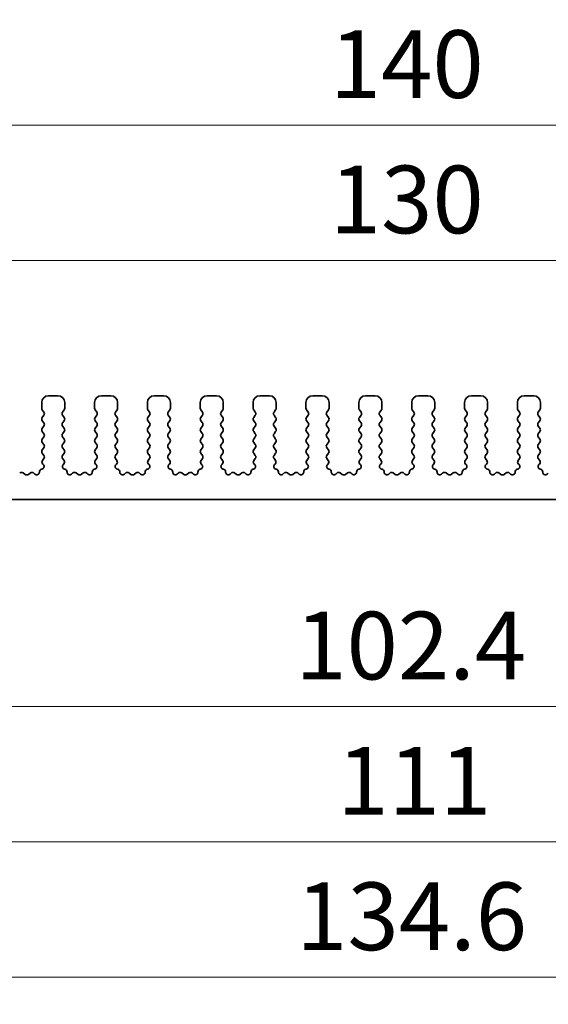
# Model space of a CAD drawing. Units: millimetres. Extents: x 29 to 4174, y 16 to 718.
# Drawn here: x 2172 to 2211, y 309 to 382 of the extents above; entities that cross this region are included whole.
import ezdxf

# ---------------------------------------------------------------- set-up
doc = ezdxf.new("R2010")
doc.units = ezdxf.units.MM
doc.header["$LTSCALE"] = 2
doc.layers.get('Defpoints').update_dxf_attribs({"lineweight": 25})
for name, color, linetype, lineweight in [('Dimension (ISO)', 7, 'Continuous', 18), ('Dimension (ISO) @ 1', 7, 'Continuous', 18), ('Visible (ISO)', 7, 'Continuous', 35)]:
    doc.layers.add(name, color=color, linetype=linetype, lineweight=lineweight)
doc.styles.add('Note Text (TK)', font='txt')
doc.dimstyles.new('Default - Method 1b (TK)', dxfattribs={"dimscale": 2, "dimtxt": 2.5, "dimasz": 2.5, "dimexe": 1, "dimexo": 1.5, "dimgap": 1, "dimtad": 1, "dimtoh": 1, "dimrnd": 1e-08, "dimdsep": 46, "dimtxsty": 'Note Text (TK)', "dimcen": 0.09, "dimdle": 5, "dimclrd": 100, "dimclre": 100, "dimclrt": 7, "dimadec": 1, "dimazin": 1, "dimtfac": 1, "dimtmove": 0, "dimatfit": 3, "dimfxl": 0, "dimtolj": 1, "dimlwd": -1, "dimlwe": -1, "dimarcsym": 0})

# ---------------------------------------------------------------- blocks, each defined once
blk = doc.blocks.new('*D54')
at = {"layer": 'Defpoints', "color": 0, "transparency": 16777216}
for p in [(2264.5, 364.024), (2134.5, 349.024), (2264.5, 349.024)]:
    blk.add_point(p, dxfattribs=at)
at = {"layer": 'Dimension (ISO)', "color": 100, "transparency": 16777216}
for p, q in [((2134.5, 352.024), (2134.5, 366.024)), ((2264.5, 352.024), (2264.5, 366.024)), ((2139.5, 364.024), (2259.5, 364.024))]:
    blk.add_line(p, q, dxfattribs=at)
for points in [[(2139.5, 364.857), (2139.5, 363.19), (2134.5, 364.024)], [(2259.5, 364.857), (2259.5, 363.19), (2264.5, 364.024)]]:
    blk.add_solid(points, dxfattribs=at)
at = {"layer": 'Dimension (ISO)', "color": 7, "transparency": 16777216, "insert": (2194.557, 368.524), "char_height": 5, "attachment_point": 4, "style": 'Note Text (TK)'}
blk.add_mtext('\\A1;130', dxfattribs=at)
blk = doc.blocks.new('*D55')
at = {"layer": 'Defpoints', "color": 0, "transparency": 16777216}
for p in [(2269.5, 374.024), (2129.5, 348.204), (2269.5, 348.204)]:
    blk.add_point(p, dxfattribs=at)
at = {"layer": 'Dimension (ISO)', "color": 100, "transparency": 16777216}
for p, q in [((2129.5, 351.204), (2129.5, 376.024)), ((2269.5, 351.204), (2269.5, 376.024)), ((2134.5, 374.024), (2264.5, 374.024))]:
    blk.add_line(p, q, dxfattribs=at)
for points in [[(2134.5, 374.857), (2134.5, 373.19), (2129.5, 374.024)], [(2264.5, 374.857), (2264.5, 373.19), (2269.5, 374.024)]]:
    blk.add_solid(points, dxfattribs=at)
at = {"layer": 'Dimension (ISO)', "color": 7, "transparency": 16777216, "insert": (2194.557, 378.524), "char_height": 5, "attachment_point": 4, "style": 'Note Text (TK)'}
blk.add_mtext('\\A1;140', dxfattribs=at)
blk = doc.blocks.new('_DotSmall')
at = {"color": 0, "linetype": 'ByBlock', "const_width": 0.5}
blk.add_lwpolyline([(-0.0625, 0, 1), (0.0625, 0, 1)], format="xyb", close=True, dxfattribs=at)
blk = doc.blocks.new('*D57')
at = {"layer": 'Defpoints', "color": 0, "transparency": 16777216}
for p in [(2148.3, 341.374), (2250.7, 341.374), (2250.7, 331.074)]:
    blk.add_point(p, dxfattribs=at)
at = {"layer": 'Dimension (ISO)', "color": 100, "transparency": 16777216}
for p, q in [((2148.3, 338.374), (2148.3, 329.074)), ((2250.7, 338.374), (2250.7, 329.074)), ((2148.3, 331.074), (2250.7, 331.074))]:
    blk.add_line(p, q, dxfattribs=at)
at = {"layer": 'Dimension (ISO)', "color": 100, "transparency": 16777216, "xscale": 5, "yscale": 5, "zscale": 5, "rotation": 180}
blk.add_blockref('_DotSmall', (2148.3, 331.074), dxfattribs=at)
at = {"layer": 'Dimension (ISO)', "color": 100, "transparency": 16777216, "xscale": 5, "yscale": 5, "zscale": 5}
blk.add_blockref('_DotSmall', (2250.7, 331.074), dxfattribs=at)
at = {"layer": 'Dimension (ISO)', "color": 7, "transparency": 16777216, "insert": (2192.006, 335.574), "char_height": 5, "attachment_point": 4, "style": 'Note Text (TK)'}
blk.add_mtext('\\A1;102.4', dxfattribs=at)
blk = doc.blocks.new('*D59')
at = {"layer": 'Defpoints', "color": 0, "transparency": 16777216}
for p in [(2144, 346.374), (2255, 346.374), (2255, 321.074)]:
    blk.add_point(p, dxfattribs=at)
at = {"layer": 'Dimension (ISO)', "color": 100, "transparency": 16777216}
for p, q in [((2144, 343.374), (2144, 319.074)), ((2255, 343.374), (2255, 319.074)), ((2149, 321.074), (2250, 321.074))]:
    blk.add_line(p, q, dxfattribs=at)
for points in [[(2149, 321.907), (2149, 320.24), (2144, 321.074)], [(2250, 321.907), (2250, 320.24), (2255, 321.074)]]:
    blk.add_solid(points, dxfattribs=at)
at = {"layer": 'Dimension (ISO)', "color": 7, "transparency": 16777216, "insert": (2195.111, 325.574), "char_height": 5, "attachment_point": 4, "style": 'Note Text (TK)'}
blk.add_mtext('\\A1;111', dxfattribs=at)
blk = doc.blocks.new('*D60')
at = {"layer": 'Defpoints', "color": 0, "transparency": 16777216}
for p in [(2132.2, 340.674), (2266.8, 340.674), (2266.8, 311.074)]:
    blk.add_point(p, dxfattribs=at)
at = {"layer": 'Dimension (ISO)', "color": 100, "transparency": 16777216}
for p, q in [((2132.2, 337.674), (2132.2, 309.074)), ((2266.8, 337.674), (2266.8, 309.074)), ((2137.2, 311.074), (2261.8, 311.074))]:
    blk.add_line(p, q, dxfattribs=at)
for points in [[(2137.2, 311.907), (2137.2, 310.24), (2132.2, 311.074)], [(2261.8, 311.907), (2261.8, 310.24), (2266.8, 311.074)]]:
    blk.add_solid(points, dxfattribs=at)
at = {"layer": 'Dimension (ISO)', "color": 7, "transparency": 16777216, "insert": (2192.071, 315.574), "char_height": 5, "attachment_point": 4, "style": 'Note Text (TK)'}
blk.add_mtext('\\A1;134.6', dxfattribs=at)

msp = doc.modelspace()

# ---------------------------------------------------------------- linework, layer by layer
at = {"layer": 'Visible (ISO)'}
for p, q in [((2173.3, 353.5235), (2173.3, 353.1035)), ((2174.5, 354.0235), (2173.8, 354.0235)), ((2175, 353.1035), (2175, 353.5235)), ((2177.2, 353.5235), (2177.2, 353.1035)), ((2178.4, 354.0235), (2177.7, 354.0235)), ((2178.9, 353.1035), (2178.9, 353.5235)), ((2181.1, 353.5235), (2181.1, 353.1035)), ((2182.3, 354.0235), (2181.6, 354.0235)), ((2182.8, 353.1035), (2182.8, 353.5235)), ((2185, 353.5235), (2185, 353.1035)), ((2186.2, 354.0235), (2185.5, 354.0235)), ((2186.7, 353.1035), (2186.7, 353.5235)), ((2188.9, 353.5235), (2188.9, 353.1035)), ((2190.1, 354.0235), (2189.4, 354.0235)), ((2190.6, 353.1035), (2190.6, 353.5235)), ((2192.8, 353.5235), (2192.8, 353.1035)), ((2194, 354.0235), (2193.3, 354.0235)), ((2194.5, 353.1035), (2194.5, 353.5235)), ((2196.7, 353.5235), (2196.7, 353.1035)), ((2197.9, 354.0235), (2197.2, 354.0235)), ((2198.4, 353.1035), (2198.4, 353.5235)), ((2200.6, 353.5235), (2200.6, 353.1035)), ((2201.8, 354.0235), (2201.1, 354.0235)), ((2202.3, 353.1035), (2202.3, 353.5235)), ((2204.5, 353.5235), (2204.5, 353.1035)), ((2205.7, 354.0235), (2205, 354.0235)), ((2206.2, 353.1035), (2206.2, 353.5235)), ((2208.4, 353.5235), (2208.4, 353.1035)), ((2209.6, 354.0235), (2208.9, 354.0235)), ((2210.1, 353.1035), (2210.1, 353.5235)), ((2173.34, 352.9835), (2173.46, 352.8235)), ((2174.84, 352.8235), (2174.96, 352.9835)), ((2177.24, 352.9835), (2177.36, 352.8235)), ((2178.74, 352.8235), (2178.86, 352.9835)), ((2181.14, 352.9835), (2181.26, 352.8235)), ((2182.64, 352.8235), (2182.76, 352.9835)), ((2185.04, 352.9835), (2185.16, 352.8235)), ((2186.54, 352.8235), (2186.66, 352.9835)), ((2188.94, 352.9835), (2189.06, 352.8235)), ((2190.44, 352.8235), (2190.56, 352.9835)), ((2192.84, 352.9835), (2192.96, 352.8235)), ((2194.34, 352.8235), (2194.46, 352.9835)), ((2196.74, 352.9835), (2196.86, 352.8235)), ((2198.24, 352.8235), (2198.36, 352.9835)), ((2200.64, 352.9835), (2200.76, 352.8235)), ((2202.14, 352.8235), (2202.26, 352.9835)), ((2204.54, 352.9835), (2204.66, 352.8235)), ((2206.04, 352.8235), (2206.16, 352.9835)), ((2208.44, 352.9835), (2208.56, 352.8235)), ((2209.94, 352.8235), (2210.06, 352.9835)), ((2173.46, 352.5835), (2173.34, 352.4235)), ((2173.34, 352.1835), (2173.46, 352.0235)), ((2174.96, 352.4235), (2174.84, 352.5835)), ((2174.84, 352.0235), (2174.96, 352.1835)), ((2177.36, 352.5835), (2177.24, 352.4235)), ((2177.24, 352.1835), (2177.36, 352.0235)), ((2178.86, 352.4235), (2178.74, 352.5835)), ((2178.74, 352.0235), (2178.86, 352.1835)), ((2181.26, 352.5835), (2181.14, 352.4235)), ((2181.14, 352.1835), (2181.26, 352.0235)), ((2182.76, 352.4235), (2182.64, 352.5835)), ((2182.64, 352.0235), (2182.76, 352.1835)), ((2185.16, 352.5835), (2185.04, 352.4235)), ((2185.04, 352.1835), (2185.16, 352.0235)), ((2186.66, 352.4235), (2186.54, 352.5835)), ((2186.54, 352.0235), (2186.66, 352.1835)), ((2189.06, 352.5835), (2188.94, 352.4235)), ((2188.94, 352.1835), (2189.06, 352.0235)), ((2190.56, 352.4235), (2190.44, 352.5835)), ((2190.44, 352.0235), (2190.56, 352.1835)), ((2192.96, 352.5835), (2192.84, 352.4235)), ((2192.84, 352.1835), (2192.96, 352.0235)), ((2194.46, 352.4235), (2194.34, 352.5835)), ((2194.34, 352.0235), (2194.46, 352.1835)), ((2196.86, 352.5835), (2196.74, 352.4235)), ((2196.74, 352.1835), (2196.86, 352.0235)), ((2198.36, 352.4235), (2198.24, 352.5835)), ((2198.24, 352.0235), (2198.36, 352.1835)), ((2200.76, 352.5835), (2200.64, 352.4235)), ((2200.64, 352.1835), (2200.76, 352.0235)), ((2202.26, 352.4235), (2202.14, 352.5835)), ((2202.14, 352.0235), (2202.26, 352.1835)), ((2204.66, 352.5835), (2204.54, 352.4235)), ((2204.54, 352.1835), (2204.66, 352.0235)), ((2206.16, 352.4235), (2206.04, 352.5835)), ((2206.04, 352.0235), (2206.16, 352.1835)), ((2208.56, 352.5835), (2208.44, 352.4235)), ((2208.44, 352.1835), (2208.56, 352.0235)), ((2210.06, 352.4235), (2209.94, 352.5835)), ((2209.94, 352.0235), (2210.06, 352.1835)), ((2173.46, 351.7835), (2173.34, 351.6235)), ((2173.34, 351.3835), (2173.46, 351.2235)), ((2174.96, 351.6235), (2174.84, 351.7835)), ((2174.84, 351.2235), (2174.96, 351.3835)), ((2177.36, 351.7835), (2177.24, 351.6235)), ((2177.24, 351.3835), (2177.36, 351.2235)), ((2178.86, 351.6235), (2178.74, 351.7835)), ((2178.74, 351.2235), (2178.86, 351.3835)), ((2181.26, 351.7835), (2181.14, 351.6235)), ((2181.14, 351.3835), (2181.26, 351.2235)), ((2182.76, 351.6235), (2182.64, 351.7835)), ((2182.64, 351.2235), (2182.76, 351.3835)), ((2185.16, 351.7835), (2185.04, 351.6235)), ((2185.04, 351.3835), (2185.16, 351.2235)), ((2186.66, 351.6235), (2186.54, 351.7835)), ((2186.54, 351.2235), (2186.66, 351.3835)), ((2189.06, 351.7835), (2188.94, 351.6235)), ((2188.94, 351.3835), (2189.06, 351.2235)), ((2190.56, 351.6235), (2190.44, 351.7835)), ((2190.44, 351.2235), (2190.56, 351.3835)), ((2192.96, 351.7835), (2192.84, 351.6235)), ((2192.84, 351.3835), (2192.96, 351.2235)), ((2194.46, 351.6235), (2194.34, 351.7835)), ((2194.34, 351.2235), (2194.46, 351.3835)), ((2196.86, 351.7835), (2196.74, 351.6235)), ((2196.74, 351.3835), (2196.86, 351.2235)), ((2198.36, 351.6235), (2198.24, 351.7835)), ((2198.24, 351.2235), (2198.36, 351.3835)), ((2200.76, 351.7835), (2200.64, 351.6235)), ((2200.64, 351.3835), (2200.76, 351.2235)), ((2202.26, 351.6235), (2202.14, 351.7835)), ((2202.14, 351.2235), (2202.26, 351.3835)), ((2204.66, 351.7835), (2204.54, 351.6235)), ((2204.54, 351.3835), (2204.66, 351.2235)), ((2206.16, 351.6235), (2206.04, 351.7835)), ((2206.04, 351.2235), (2206.16, 351.3835)), ((2208.56, 351.7835), (2208.44, 351.6235)), ((2208.44, 351.3835), (2208.56, 351.2235)), ((2210.06, 351.6235), (2209.94, 351.7835)), ((2209.94, 351.2235), (2210.06, 351.3835)), ((2173.46, 350.9835), (2173.34, 350.8235)), ((2173.34, 350.5835), (2173.46, 350.4235)), ((2174.96, 350.8235), (2174.84, 350.9835)), ((2174.84, 350.4235), (2174.96, 350.5835)), ((2177.36, 350.9835), (2177.24, 350.8235)), ((2177.24, 350.5835), (2177.36, 350.4235)), ((2178.86, 350.8235), (2178.74, 350.9835)), ((2178.74, 350.4235), (2178.86, 350.5835)), ((2181.26, 350.9835), (2181.14, 350.8235)), ((2181.14, 350.5835), (2181.26, 350.4235)), ((2182.76, 350.8235), (2182.64, 350.9835)), ((2182.64, 350.4235), (2182.76, 350.5835)), ((2185.16, 350.9835), (2185.04, 350.8235)), ((2185.04, 350.5835), (2185.16, 350.4235)), ((2186.66, 350.8235), (2186.54, 350.9835)), ((2186.54, 350.4235), (2186.66, 350.5835)), ((2189.06, 350.9835), (2188.94, 350.8235)), ((2188.94, 350.5835), (2189.06, 350.4235)), ((2190.56, 350.8235), (2190.44, 350.9835)), ((2190.44, 350.4235), (2190.56, 350.5835)), ((2192.96, 350.9835), (2192.84, 350.8235)), ((2192.84, 350.5835), (2192.96, 350.4235)), ((2194.46, 350.8235), (2194.34, 350.9835)), ((2194.34, 350.4235), (2194.46, 350.5835)), ((2196.86, 350.9835), (2196.74, 350.8235)), ((2196.74, 350.5835), (2196.86, 350.4235)), ((2198.36, 350.8235), (2198.24, 350.9835)), ((2198.24, 350.4235), (2198.36, 350.5835)), ((2200.76, 350.9835), (2200.64, 350.8235)), ((2200.64, 350.5835), (2200.76, 350.4235)), ((2202.26, 350.8235), (2202.14, 350.9835)), ((2202.14, 350.4235), (2202.26, 350.5835)), ((2204.66, 350.9835), (2204.54, 350.8235)), ((2204.54, 350.5835), (2204.66, 350.4235)), ((2206.16, 350.8235), (2206.04, 350.9835)), ((2206.04, 350.4235), (2206.16, 350.5835)), ((2208.56, 350.9835), (2208.44, 350.8235)), ((2208.44, 350.5835), (2208.56, 350.4235)), ((2210.06, 350.8235), (2209.94, 350.9835)), ((2209.94, 350.4235), (2210.06, 350.5835)), ((2173.46, 350.1835), (2173.34, 350.0235)), ((2174.96, 350.0235), (2174.84, 350.1835)), ((2177.36, 350.1835), (2177.24, 350.0235)), ((2178.86, 350.0235), (2178.74, 350.1835)), ((2181.26, 350.1835), (2181.14, 350.0235)), ((2182.76, 350.0235), (2182.64, 350.1835)), ((2185.16, 350.1835), (2185.04, 350.0235)), ((2186.66, 350.0235), (2186.54, 350.1835)), ((2189.06, 350.1835), (2188.94, 350.0235)), ((2190.56, 350.0235), (2190.44, 350.1835)), ((2192.96, 350.1835), (2192.84, 350.0235)), ((2194.46, 350.0235), (2194.34, 350.1835)), ((2196.86, 350.1835), (2196.74, 350.0235)), ((2198.36, 350.0235), (2198.24, 350.1835)), ((2200.76, 350.1835), (2200.64, 350.0235)), ((2202.26, 350.0235), (2202.14, 350.1835)), ((2204.66, 350.1835), (2204.54, 350.0235)), ((2206.16, 350.0235), (2206.04, 350.1835)), ((2208.56, 350.1835), (2208.44, 350.0235)), ((2210.06, 350.0235), (2209.94, 350.1835)), ((2173.34, 349.7835), (2173.46, 349.6235)), ((2173.46, 349.3835), (2173.3543, 349.2427)), ((2174.84, 349.6235), (2174.96, 349.7835)), ((2174.9457, 349.2427), (2174.84, 349.3835)), ((2177.24, 349.7835), (2177.36, 349.6235)), ((2177.36, 349.3835), (2177.2543, 349.2427)), ((2178.74, 349.6235), (2178.86, 349.7835)), ((2178.8457, 349.2427), (2178.74, 349.3835)), ((2181.14, 349.7835), (2181.26, 349.6235)), ((2181.26, 349.3835), (2181.1543, 349.2427)), ((2182.64, 349.6235), (2182.76, 349.7835)), ((2182.7457, 349.2427), (2182.64, 349.3835)), ((2185.04, 349.7835), (2185.16, 349.6235)), ((2185.16, 349.3835), (2185.0543, 349.2427)), ((2186.54, 349.6235), (2186.66, 349.7835)), ((2186.6457, 349.2427), (2186.54, 349.3835)), ((2188.94, 349.7835), (2189.06, 349.6235)), ((2189.06, 349.3835), (2188.9543, 349.2427)), ((2190.44, 349.6235), (2190.56, 349.7835)), ((2190.5457, 349.2427), (2190.44, 349.3835)), ((2192.84, 349.7835), (2192.96, 349.6235)), ((2192.96, 349.3835), (2192.8543, 349.2427)), ((2194.34, 349.6235), (2194.46, 349.7835)), ((2194.4457, 349.2427), (2194.34, 349.3835)), ((2196.74, 349.7835), (2196.86, 349.6235)), ((2196.86, 349.3835), (2196.7543, 349.2427)), ((2198.24, 349.6235), (2198.36, 349.7835)), ((2198.3457, 349.2427), (2198.24, 349.3835)), ((2200.64, 349.7835), (2200.76, 349.6235)), ((2200.76, 349.3835), (2200.6543, 349.2427)), ((2202.14, 349.6235), (2202.26, 349.7835)), ((2202.2457, 349.2427), (2202.14, 349.3835)), ((2204.54, 349.7835), (2204.66, 349.6235)), ((2204.66, 349.3835), (2204.5543, 349.2427)), ((2206.04, 349.6235), (2206.16, 349.7835)), ((2206.1457, 349.2427), (2206.04, 349.3835)), ((2208.44, 349.7835), (2208.56, 349.6235)), ((2208.56, 349.3835), (2208.4543, 349.2427)), ((2209.94, 349.6235), (2210.06, 349.7835)), ((2210.0457, 349.2427), (2209.94, 349.3835)), ((2173.3195, 348.5992), (2173.2894, 348.5926)), ((2173.3733, 348.9809), (2173.418, 348.9364)), ((2174.882, 348.9364), (2174.9267, 348.9809)), ((2175.0106, 348.5926), (2174.9805, 348.5992)), ((2177.2195, 348.5992), (2177.1894, 348.5926)), ((2177.2733, 348.9809), (2177.318, 348.9364)), ((2178.782, 348.9364), (2178.8267, 348.9809)), ((2178.9106, 348.5926), (2178.8805, 348.5992)), ((2181.1195, 348.5992), (2181.0894, 348.5926)), ((2181.1733, 348.9809), (2181.218, 348.9364)), ((2182.682, 348.9364), (2182.7267, 348.9809)), ((2182.8106, 348.5926), (2182.7805, 348.5992)), ((2185.0195, 348.5992), (2184.9894, 348.5926)), ((2185.0733, 348.9809), (2185.118, 348.9364)), ((2186.582, 348.9364), (2186.6267, 348.9809)), ((2186.7106, 348.5926), (2186.6805, 348.5992)), ((2188.9195, 348.5992), (2188.8894, 348.5926)), ((2188.9733, 348.9809), (2189.018, 348.9364)), ((2190.482, 348.9364), (2190.5267, 348.9809)), ((2190.6106, 348.5926), (2190.5805, 348.5992)), ((2192.8195, 348.5992), (2192.7894, 348.5926)), ((2192.8733, 348.9809), (2192.918, 348.9364)), ((2194.382, 348.9364), (2194.4267, 348.9809)), ((2194.5106, 348.5926), (2194.4805, 348.5992)), ((2196.7195, 348.5992), (2196.6894, 348.5926)), ((2196.7733, 348.9809), (2196.818, 348.9364)), ((2198.282, 348.9364), (2198.3267, 348.9809)), ((2198.4106, 348.5926), (2198.3805, 348.5992)), ((2200.6195, 348.5992), (2200.5894, 348.5926)), ((2200.6733, 348.9809), (2200.718, 348.9364)), ((2202.182, 348.9364), (2202.2267, 348.9809)), ((2202.3106, 348.5926), (2202.2805, 348.5992)), ((2204.5195, 348.5992), (2204.4894, 348.5926)), ((2204.5733, 348.9809), (2204.618, 348.9364)), ((2206.082, 348.9364), (2206.1267, 348.9809)), ((2206.2106, 348.5926), (2206.1805, 348.5992)), ((2208.4195, 348.5992), (2208.3894, 348.5926)), ((2208.4733, 348.9809), (2208.518, 348.9364)), ((2209.982, 348.9364), (2210.0267, 348.9809)), ((2210.1106, 348.5926), (2210.0805, 348.5992)), ((2172.08, 348.2135), (2171.933, 348.3238)), ((2172.467, 348.3238), (2172.32, 348.2135)), ((2172.7967, 348.2427), (2172.7224, 348.311)), ((2175.5776, 348.311), (2175.5033, 348.2427)), ((2175.98, 348.2135), (2175.833, 348.3238)), ((2176.367, 348.3238), (2176.22, 348.2135)), ((2176.6967, 348.2427), (2176.6224, 348.311)), ((2179.4776, 348.311), (2179.4033, 348.2427)), ((2179.88, 348.2135), (2179.733, 348.3238)), ((2180.267, 348.3238), (2180.12, 348.2135)), ((2180.5967, 348.2427), (2180.5224, 348.311)), ((2183.3776, 348.311), (2183.3033, 348.2427)), ((2183.78, 348.2135), (2183.633, 348.3238)), ((2184.167, 348.3238), (2184.02, 348.2135)), ((2184.4967, 348.2427), (2184.4224, 348.311)), ((2187.2776, 348.311), (2187.2033, 348.2427)), ((2187.68, 348.2135), (2187.533, 348.3238)), ((2188.067, 348.3238), (2187.92, 348.2135)), ((2188.3967, 348.2427), (2188.3224, 348.311)), ((2191.1776, 348.311), (2191.1033, 348.2427)), ((2191.58, 348.2135), (2191.433, 348.3238)), ((2191.967, 348.3238), (2191.82, 348.2135)), ((2192.2967, 348.2427), (2192.2224, 348.311)), ((2195.0776, 348.311), (2195.0033, 348.2427)), ((2195.48, 348.2135), (2195.333, 348.3238)), ((2195.867, 348.3238), (2195.72, 348.2135)), ((2196.1967, 348.2427), (2196.1224, 348.311)), ((2198.9776, 348.311), (2198.9033, 348.2427)), ((2199.38, 348.2135), (2199.233, 348.3238)), ((2199.767, 348.3238), (2199.62, 348.2135)), ((2200.0967, 348.2427), (2200.0224, 348.311)), ((2202.8776, 348.311), (2202.8033, 348.2427)), ((2203.28, 348.2135), (2203.133, 348.3238)), ((2203.667, 348.3238), (2203.52, 348.2135)), ((2203.9967, 348.2427), (2203.9224, 348.311)), ((2206.7776, 348.311), (2206.7033, 348.2427)), ((2207.18, 348.2135), (2207.033, 348.3238)), ((2207.567, 348.3238), (2207.42, 348.2135)), ((2207.8967, 348.2427), (2207.8224, 348.311)), ((2210.6776, 348.311), (2210.6033, 348.2427)), ((2148.6, 346.3735), (2250.4, 346.3735))]:
    msp.add_line(p, q, dxfattribs=at)
for centre, radius, start, end in [((2173.8, 353.5235), 0.5, 90, 180), ((2174.5, 353.5235), 0.5, 0, 90), ((2177.7, 353.5235), 0.5, 90, 180), ((2178.4, 353.5235), 0.5, 0, 90), ((2181.6, 353.5235), 0.5, 90, 180), ((2182.3, 353.5235), 0.5, 0, 90), ((2185.5, 353.5235), 0.5, 90, 180), ((2186.2, 353.5235), 0.5, 0, 90), ((2189.4, 353.5235), 0.5, 90, 180), ((2190.1, 353.5235), 0.5, 0, 90), ((2193.3, 353.5235), 0.5, 90, 180), ((2194, 353.5235), 0.5, 0, 90), ((2197.2, 353.5235), 0.5, 90, 180), ((2197.9, 353.5235), 0.5, 0, 90), ((2201.1, 353.5235), 0.5, 90, 180), ((2201.8, 353.5235), 0.5, 0, 90), ((2205, 353.5235), 0.5, 90, 180), ((2205.7, 353.5235), 0.5, 0, 90), ((2208.9, 353.5235), 0.5, 90, 180), ((2209.6, 353.5235), 0.5, 0, 90), ((2173.5, 353.1035), 0.2, 180, 216.869898), ((2173.3, 352.7035), 0.2, 323.130102, 36.869898), ((2175, 352.7035), 0.2, 143.130102, 216.869898), ((2174.8, 353.1035), 0.2, 323.130102, 0), ((2177.4, 353.1035), 0.2, 180, 216.869898), ((2177.2, 352.7035), 0.2, 323.130102, 36.869898), ((2178.9, 352.7035), 0.2, 143.130102, 216.869898), ((2178.7, 353.1035), 0.2, 323.130102, 0), ((2181.3, 353.1035), 0.2, 180, 216.869898), ((2181.1, 352.7035), 0.2, 323.130102, 36.869898), ((2182.8, 352.7035), 0.2, 143.130102, 216.869898), ((2182.6, 353.1035), 0.2, 323.130102, 0), ((2185.2, 353.1035), 0.2, 180, 216.869898), ((2185, 352.7035), 0.2, 323.130102, 36.869898), ((2186.7, 352.7035), 0.2, 143.130102, 216.869898), ((2186.5, 353.1035), 0.2, 323.130102, 0), ((2189.1, 353.1035), 0.2, 180, 216.869898), ((2188.9, 352.7035), 0.2, 323.130102, 36.869898), ((2190.6, 352.7035), 0.2, 143.130102, 216.869898), ((2190.4, 353.1035), 0.2, 323.130102, 0), ((2193, 353.1035), 0.2, 180, 216.869898), ((2192.8, 352.7035), 0.2, 323.130102, 36.869898), ((2194.5, 352.7035), 0.2, 143.130102, 216.869898), ((2194.3, 353.1035), 0.2, 323.130102, 0), ((2196.9, 353.1035), 0.2, 180, 216.869898), ((2196.7, 352.7035), 0.2, 323.130102, 36.869898), ((2198.4, 352.7035), 0.2, 143.130102, 216.869898), ((2198.2, 353.1035), 0.2, 323.130102, 0), ((2200.8, 353.1035), 0.2, 180, 216.869898), ((2200.6, 352.7035), 0.2, 323.130102, 36.869898), ((2202.3, 352.7035), 0.2, 143.130102, 216.869898), ((2202.1, 353.1035), 0.2, 323.130102, 0), ((2204.7, 353.1035), 0.2, 180, 216.869898), ((2204.5, 352.7035), 0.2, 323.130102, 36.869898), ((2206.2, 352.7035), 0.2, 143.130102, 216.869898), ((2206, 353.1035), 0.2, 323.130102, 0), ((2208.6, 353.1035), 0.2, 180, 216.869898), ((2208.4, 352.7035), 0.2, 323.130102, 36.869898), ((2210.1, 352.7035), 0.2, 143.130102, 216.869898), ((2209.9, 353.1035), 0.2, 323.130102, 0), ((2173.5, 352.3035), 0.2, 143.130102, 216.869898), ((2173.3, 351.9035), 0.2, 323.130102, 36.869898), ((2175, 351.9035), 0.2, 143.130102, 216.869898), ((2174.8, 352.3035), 0.2, 323.130102, 36.869898), ((2177.4, 352.3035), 0.2, 143.130102, 216.869898), ((2177.2, 351.9035), 0.2, 323.130102, 36.869898), ((2178.9, 351.9035), 0.2, 143.130102, 216.869898), ((2178.7, 352.3035), 0.2, 323.130102, 36.869898), ((2181.3, 352.3035), 0.2, 143.130102, 216.869898), ((2181.1, 351.9035), 0.2, 323.130102, 36.869898), ((2182.8, 351.9035), 0.2, 143.130102, 216.869898), ((2182.6, 352.3035), 0.2, 323.130102, 36.869898), ((2185.2, 352.3035), 0.2, 143.130102, 216.869898), ((2185, 351.9035), 0.2, 323.130102, 36.869898), ((2186.7, 351.9035), 0.2, 143.130102, 216.869898), ((2186.5, 352.3035), 0.2, 323.130102, 36.869898), ((2189.1, 352.3035), 0.2, 143.130102, 216.869898), ((2188.9, 351.9035), 0.2, 323.130102, 36.869898), ((2190.6, 351.9035), 0.2, 143.130102, 216.869898), ((2190.4, 352.3035), 0.2, 323.130102, 36.869898), ((2193, 352.3035), 0.2, 143.130102, 216.869898), ((2192.8, 351.9035), 0.2, 323.130102, 36.869898), ((2194.5, 351.9035), 0.2, 143.130102, 216.869898), ((2194.3, 352.3035), 0.2, 323.130102, 36.869898), ((2196.9, 352.3035), 0.2, 143.130102, 216.869898), ((2196.7, 351.9035), 0.2, 323.130102, 36.869898), ((2198.4, 351.9035), 0.2, 143.130102, 216.869898), ((2198.2, 352.3035), 0.2, 323.130102, 36.869898), ((2200.8, 352.3035), 0.2, 143.130102, 216.869898), ((2200.6, 351.9035), 0.2, 323.130102, 36.869898), ((2202.3, 351.9035), 0.2, 143.130102, 216.869898), ((2202.1, 352.3035), 0.2, 323.130102, 36.869898), ((2204.7, 352.3035), 0.2, 143.130102, 216.869898), ((2204.5, 351.9035), 0.2, 323.130102, 36.869898), ((2206.2, 351.9035), 0.2, 143.130102, 216.869898), ((2206, 352.3035), 0.2, 323.130102, 36.869898), ((2208.6, 352.3035), 0.2, 143.130102, 216.869898), ((2208.4, 351.9035), 0.2, 323.130102, 36.869898), ((2210.1, 351.9035), 0.2, 143.130102, 216.869898), ((2209.9, 352.3035), 0.2, 323.130102, 36.869898), ((2173.5, 351.5035), 0.2, 143.130102, 216.869898), ((2174.8, 351.5035), 0.2, 323.130102, 36.869898), ((2177.4, 351.5035), 0.2, 143.130102, 216.869898), ((2178.7, 351.5035), 0.2, 323.130102, 36.869898), ((2181.3, 351.5035), 0.2, 143.130102, 216.869898), ((2182.6, 351.5035), 0.2, 323.130102, 36.869898), ((2185.2, 351.5035), 0.2, 143.130102, 216.869898), ((2186.5, 351.5035), 0.2, 323.130102, 36.869898), ((2189.1, 351.5035), 0.2, 143.130102, 216.869898), ((2190.4, 351.5035), 0.2, 323.130102, 36.869898), ((2193, 351.5035), 0.2, 143.130102, 216.869898), ((2194.3, 351.5035), 0.2, 323.130102, 36.869898), ((2196.9, 351.5035), 0.2, 143.130102, 216.869898), ((2198.2, 351.5035), 0.2, 323.130102, 36.869898), ((2200.8, 351.5035), 0.2, 143.130102, 216.869898), ((2202.1, 351.5035), 0.2, 323.130102, 36.869898), ((2204.7, 351.5035), 0.2, 143.130102, 216.869898), ((2206, 351.5035), 0.2, 323.130102, 36.869898), ((2208.6, 351.5035), 0.2, 143.130102, 216.869898), ((2209.9, 351.5035), 0.2, 323.130102, 36.869898), ((2173.5, 350.7035), 0.2, 143.130102, 216.869898), ((2173.3, 351.1035), 0.2, 323.130102, 36.869898), ((2175, 351.1035), 0.2, 143.130102, 216.869898), ((2174.8, 350.7035), 0.2, 323.130102, 36.869898), ((2177.4, 350.7035), 0.2, 143.130102, 216.869898), ((2177.2, 351.1035), 0.2, 323.130102, 36.869898), ((2178.9, 351.1035), 0.2, 143.130102, 216.869898), ((2178.7, 350.7035), 0.2, 323.130102, 36.869898), ((2181.3, 350.7035), 0.2, 143.130102, 216.869898), ((2181.1, 351.1035), 0.2, 323.130102, 36.869898), ((2182.8, 351.1035), 0.2, 143.130102, 216.869898), ((2182.6, 350.7035), 0.2, 323.130102, 36.869898), ((2185.2, 350.7035), 0.2, 143.130102, 216.869898), ((2185, 351.1035), 0.2, 323.130102, 36.869898), ((2186.7, 351.1035), 0.2, 143.130102, 216.869898), ((2186.5, 350.7035), 0.2, 323.130102, 36.869898), ((2189.1, 350.7035), 0.2, 143.130102, 216.869898), ((2188.9, 351.1035), 0.2, 323.130102, 36.869898), ((2190.6, 351.1035), 0.2, 143.130102, 216.869898), ((2190.4, 350.7035), 0.2, 323.130102, 36.869898), ((2193, 350.7035), 0.2, 143.130102, 216.869898), ((2192.8, 351.1035), 0.2, 323.130102, 36.869898), ((2194.5, 351.1035), 0.2, 143.130102, 216.869898), ((2194.3, 350.7035), 0.2, 323.130102, 36.869898), ((2196.9, 350.7035), 0.2, 143.130102, 216.869898), ((2196.7, 351.1035), 0.2, 323.130102, 36.869898), ((2198.4, 351.1035), 0.2, 143.130102, 216.869898), ((2198.2, 350.7035), 0.2, 323.130102, 36.869898), ((2200.8, 350.7035), 0.2, 143.130102, 216.869898), ((2200.6, 351.1035), 0.2, 323.130102, 36.869898), ((2202.3, 351.1035), 0.2, 143.130102, 216.869898), ((2202.1, 350.7035), 0.2, 323.130102, 36.869898), ((2204.7, 350.7035), 0.2, 143.130102, 216.869898), ((2204.5, 351.1035), 0.2, 323.130102, 36.869898), ((2206.2, 351.1035), 0.2, 143.130102, 216.869898), ((2206, 350.7035), 0.2, 323.130102, 36.869898), ((2208.6, 350.7035), 0.2, 143.130102, 216.869898), ((2208.4, 351.1035), 0.2, 323.130102, 36.869898), ((2210.1, 351.1035), 0.2, 143.130102, 216.869898), ((2209.9, 350.7035), 0.2, 323.130102, 36.869898), ((2173.5, 349.9035), 0.2, 143.130102, 216.869898), ((2173.3, 350.3035), 0.2, 323.130102, 36.869898), ((2175, 350.3035), 0.2, 143.130102, 216.869898), ((2174.8, 349.9035), 0.2, 323.130102, 36.869898), ((2177.4, 349.9035), 0.2, 143.130102, 216.869898), ((2177.2, 350.3035), 0.2, 323.130102, 36.869898), ((2178.9, 350.3035), 0.2, 143.130102, 216.869898), ((2178.7, 349.9035), 0.2, 323.130102, 36.869898), ((2181.3, 349.9035), 0.2, 143.130102, 216.869898), ((2181.1, 350.3035), 0.2, 323.130102, 36.869898), ((2182.8, 350.3035), 0.2, 143.130102, 216.869898), ((2182.6, 349.9035), 0.2, 323.130102, 36.869898), ((2185.2, 349.9035), 0.2, 143.130102, 216.869898), ((2185, 350.3035), 0.2, 323.130102, 36.869898), ((2186.7, 350.3035), 0.2, 143.130102, 216.869898), ((2186.5, 349.9035), 0.2, 323.130102, 36.869898), ((2189.1, 349.9035), 0.2, 143.130102, 216.869898), ((2188.9, 350.3035), 0.2, 323.130102, 36.869898), ((2190.6, 350.3035), 0.2, 143.130102, 216.869898), ((2190.4, 349.9035), 0.2, 323.130102, 36.869898), ((2193, 349.9035), 0.2, 143.130102, 216.869898), ((2192.8, 350.3035), 0.2, 323.130102, 36.869898), ((2194.5, 350.3035), 0.2, 143.130102, 216.869898), ((2194.3, 349.9035), 0.2, 323.130102, 36.869898), ((2196.9, 349.9035), 0.2, 143.130102, 216.869898), ((2196.7, 350.3035), 0.2, 323.130102, 36.869898), ((2198.4, 350.3035), 0.2, 143.130102, 216.869898), ((2198.2, 349.9035), 0.2, 323.130102, 36.869898), ((2200.8, 349.9035), 0.2, 143.130102, 216.869898), ((2200.6, 350.3035), 0.2, 323.130102, 36.869898), ((2202.3, 350.3035), 0.2, 143.130102, 216.869898), ((2202.1, 349.9035), 0.2, 323.130102, 36.869898), ((2204.7, 349.9035), 0.2, 143.130102, 216.869898), ((2204.5, 350.3035), 0.2, 323.130102, 36.869898), ((2206.2, 350.3035), 0.2, 143.130102, 216.869898), ((2206, 349.9035), 0.2, 323.130102, 36.869898), ((2208.6, 349.9035), 0.2, 143.130102, 216.869898), ((2208.4, 350.3035), 0.2, 323.130102, 36.869898), ((2210.1, 350.3035), 0.2, 143.130102, 216.869898), ((2209.9, 349.9035), 0.2, 323.130102, 36.869898), ((2173.5143, 349.1227), 0.2, 143.130102, 225.146416), ((2173.3, 349.5035), 0.2, 323.130102, 36.869898), ((2175, 349.5035), 0.2, 143.130102, 216.869898), ((2174.7857, 349.1227), 0.2, 314.853584, 36.869898), ((2177.4143, 349.1227), 0.2, 143.130102, 225.146416), ((2177.2, 349.5035), 0.2, 323.130102, 36.869898), ((2178.9, 349.5035), 0.2, 143.130102, 216.869898), ((2178.6857, 349.1227), 0.2, 314.853584, 36.869898), ((2181.3143, 349.1227), 0.2, 143.130102, 225.146416), ((2181.1, 349.5035), 0.2, 323.130102, 36.869898), ((2182.8, 349.5035), 0.2, 143.130102, 216.869898), ((2182.5857, 349.1227), 0.2, 314.853584, 36.869898), ((2185.2143, 349.1227), 0.2, 143.130102, 225.146416), ((2185, 349.5035), 0.2, 323.130102, 36.869898), ((2186.7, 349.5035), 0.2, 143.130102, 216.869898), ((2186.4857, 349.1227), 0.2, 314.853584, 36.869898), ((2189.1143, 349.1227), 0.2, 143.130102, 225.146416), ((2188.9, 349.5035), 0.2, 323.130102, 36.869898), ((2190.6, 349.5035), 0.2, 143.130102, 216.869898), ((2190.3857, 349.1227), 0.2, 314.853584, 36.869898), ((2193.0143, 349.1227), 0.2, 143.130102, 225.146416), ((2192.8, 349.5035), 0.2, 323.130102, 36.869898), ((2194.5, 349.5035), 0.2, 143.130102, 216.869898), ((2194.2857, 349.1227), 0.2, 314.853584, 36.869898), ((2196.9143, 349.1227), 0.2, 143.130102, 225.146416), ((2196.7, 349.5035), 0.2, 323.130102, 36.869898), ((2198.4, 349.5035), 0.2, 143.130102, 216.869898), ((2198.1857, 349.1227), 0.2, 314.853584, 36.869898), ((2200.8143, 349.1227), 0.2, 143.130102, 225.146416), ((2200.6, 349.5035), 0.2, 323.130102, 36.869898), ((2202.3, 349.5035), 0.2, 143.130102, 216.869898), ((2202.0857, 349.1227), 0.2, 314.853584, 36.869898), ((2204.7143, 349.1227), 0.2, 143.130102, 225.146416), ((2204.5, 349.5035), 0.2, 323.130102, 36.869898), ((2206.2, 349.5035), 0.2, 143.130102, 216.869898), ((2205.9857, 349.1227), 0.2, 314.853584, 36.869898), ((2208.6143, 349.1227), 0.2, 143.130102, 225.146416), ((2208.4, 349.5035), 0.2, 323.130102, 36.869898), ((2210.1, 349.5035), 0.2, 143.130102, 216.869898), ((2209.8857, 349.1227), 0.2, 314.853584, 36.869898), ((2172.932, 348.39), 0.2, 227.405872, 1.03716), ((2173.332, 348.3972), 0.2, 102.289017, 181.03716), ((2173.2769, 348.7946), 0.2, 282.289017, 45.146416), ((2175.0231, 348.7946), 0.2, 134.853584, 257.710983), ((2174.968, 348.3972), 0.2, 358.96284, 77.710983), ((2175.368, 348.39), 0.2, 178.96284, 312.594128), ((2176.832, 348.39), 0.2, 227.405872, 1.03716), ((2177.232, 348.3972), 0.2, 102.289017, 181.03716), ((2177.1769, 348.7946), 0.2, 282.289017, 45.146416), ((2178.9231, 348.7946), 0.2, 134.853584, 257.710983), ((2178.868, 348.3972), 0.2, 358.96284, 77.710983), ((2179.268, 348.39), 0.2, 178.96284, 312.594128), ((2180.732, 348.39), 0.2, 227.405872, 1.03716), ((2181.132, 348.3972), 0.2, 102.289017, 181.03716), ((2181.0769, 348.7946), 0.2, 282.289017, 45.146416), ((2182.8231, 348.7946), 0.2, 134.853584, 257.710983), ((2182.768, 348.3972), 0.2, 358.96284, 77.710983), ((2183.168, 348.39), 0.2, 178.96284, 312.594128), ((2184.632, 348.39), 0.2, 227.405872, 1.03716), ((2185.032, 348.3972), 0.2, 102.289017, 181.03716), ((2184.9769, 348.7946), 0.2, 282.289017, 45.146416), ((2186.7231, 348.7946), 0.2, 134.853584, 257.710983), ((2186.668, 348.3972), 0.2, 358.96284, 77.710983), ((2187.068, 348.39), 0.2, 178.96284, 312.594128), ((2188.532, 348.39), 0.2, 227.405872, 1.03716), ((2188.932, 348.3972), 0.2, 102.289017, 181.03716), ((2188.8769, 348.7946), 0.2, 282.289017, 45.146416), ((2190.6231, 348.7946), 0.2, 134.853584, 257.710983), ((2190.568, 348.3972), 0.2, 358.96284, 77.710983), ((2190.968, 348.39), 0.2, 178.96284, 312.594128), ((2192.432, 348.39), 0.2, 227.405872, 1.03716), ((2192.832, 348.3972), 0.2, 102.289017, 181.03716), ((2192.7769, 348.7946), 0.2, 282.289017, 45.146416), ((2194.5231, 348.7946), 0.2, 134.853584, 257.710983), ((2194.468, 348.3972), 0.2, 358.96284, 77.710983), ((2194.868, 348.39), 0.2, 178.96284, 312.594128), ((2196.332, 348.39), 0.2, 227.405872, 1.03716), ((2196.732, 348.3972), 0.2, 102.289017, 181.03716), ((2196.6769, 348.7946), 0.2, 282.289017, 45.146416), ((2198.4231, 348.7946), 0.2, 134.853584, 257.710983), ((2198.368, 348.3972), 0.2, 358.96284, 77.710983), ((2198.768, 348.39), 0.2, 178.96284, 312.594128), ((2200.232, 348.39), 0.2, 227.405872, 1.03716), ((2200.632, 348.3972), 0.2, 102.289017, 181.03716), ((2200.5769, 348.7946), 0.2, 282.289017, 45.146416), ((2202.3231, 348.7946), 0.2, 134.853584, 257.710983), ((2202.268, 348.3972), 0.2, 358.96284, 77.710983), ((2202.668, 348.39), 0.2, 178.96284, 312.594128), ((2204.132, 348.39), 0.2, 227.405872, 1.03716), ((2204.532, 348.3972), 0.2, 102.289017, 181.03716), ((2204.4769, 348.7946), 0.2, 282.289017, 45.146416), ((2206.2231, 348.7946), 0.2, 134.853584, 257.710983), ((2206.168, 348.3972), 0.2, 358.96284, 77.710983), ((2206.568, 348.39), 0.2, 178.96284, 312.594128), ((2208.032, 348.39), 0.2, 227.405872, 1.03716), ((2208.432, 348.3972), 0.2, 102.289017, 181.03716), ((2208.3769, 348.7946), 0.2, 282.289017, 45.146416), ((2210.1231, 348.7946), 0.2, 134.853584, 257.710983), ((2210.068, 348.3972), 0.2, 358.96284, 77.710983), ((2210.468, 348.39), 0.2, 178.96284, 312.594128), ((2171.813, 348.1638), 0.2, 53.130102, 132.594128), ((2172.2, 348.3735), 0.2, 233.130102, 306.869898), ((2172.587, 348.1638), 0.2, 47.405872, 126.869898), ((2175.713, 348.1638), 0.2, 53.130102, 132.594128), ((2176.1, 348.3735), 0.2, 233.130102, 306.869898), ((2176.487, 348.1638), 0.2, 47.405872, 126.869898), ((2179.613, 348.1638), 0.2, 53.130102, 132.594128), ((2180, 348.3735), 0.2, 233.130102, 306.869898), ((2180.387, 348.1638), 0.2, 47.405872, 126.869898), ((2183.513, 348.1638), 0.2, 53.130102, 132.594128), ((2183.9, 348.3735), 0.2, 233.130102, 306.869898), ((2184.287, 348.1638), 0.2, 47.405872, 126.869898), ((2187.413, 348.1638), 0.2, 53.130102, 132.594128), ((2187.8, 348.3735), 0.2, 233.130102, 306.869898), ((2188.187, 348.1638), 0.2, 47.405872, 126.869898), ((2191.313, 348.1638), 0.2, 53.130102, 132.594128), ((2191.7, 348.3735), 0.2, 233.130102, 306.869898), ((2192.087, 348.1638), 0.2, 47.405872, 126.869898), ((2195.213, 348.1638), 0.2, 53.130102, 132.594128), ((2195.6, 348.3735), 0.2, 233.130102, 306.869898), ((2195.987, 348.1638), 0.2, 47.405872, 126.869898), ((2199.113, 348.1638), 0.2, 53.130102, 132.594128), ((2199.5, 348.3735), 0.2, 233.130102, 306.869898), ((2199.887, 348.1638), 0.2, 47.405872, 126.869898), ((2203.013, 348.1638), 0.2, 53.130102, 132.594128), ((2203.4, 348.3735), 0.2, 233.130102, 306.869898), ((2203.787, 348.1638), 0.2, 47.405872, 126.869898), ((2206.913, 348.1638), 0.2, 53.130102, 132.594128), ((2207.3, 348.3735), 0.2, 233.130102, 306.869898), ((2207.687, 348.1638), 0.2, 47.405872, 126.869898)]:
    msp.add_arc(centre, radius, start, end, dxfattribs=at)

# ---------------------------------------------------------------- dimensions: what is measured, and where the dimension line sits
at = {"layer": 'Dimension (ISO) @ 1', "color": 100, "true_color": 0x00ff3f}
dim = msp.add_linear_dim(base=(2269.5, 374.0235), p1=(2129.5, 348.2038), p2=(2269.5, 348.2038), dimstyle='Default - Method 1b (TK)', override={"dimscale": 1, "dimtxt": 5, "dimasz": 5, "dimexe": 2, "dimexo": 3, "dimgap": 2, "dimtoh": 0, "dimcen": 0.18, "dimtix": 0, "dimtofl": 0, "dimtmove": 0, "dimatfit": 1}, dxfattribs=at)
dim.commit()
dim.dimension.update_dxf_attribs({"geometry": '*D55', "text_midpoint": (2199.5, 374.0235), "dimtype": 128})
for base, p1, p2, override, picture, middle in [((2264.5, 364.0235), (2134.5, 349.0235), (2264.5, 349.0235), {"dimscale": 1, "dimtxt": 5, "dimasz": 5, "dimexe": 2, "dimexo": 3, "dimgap": 2, "dimtoh": 0, "dimcen": 0.18, "dimtix": 0, "dimtofl": 0, "dimtmove": 0, "dimatfit": 1}, '*D54', (2199.5, 364.0235)), ((2255, 321.0735), (2144, 346.3735), (2255, 346.3735), {"dimscale": 1, "dimtxt": 5, "dimasz": 5, "dimexe": 2, "dimexo": 3, "dimgap": 2, "dimtoh": 0, "dimcen": 0.18, "dimtix": 0, "dimtofl": 0, "dimtmove": 0, "dimatfit": 1}, '*D59', (2199.5, 321.0735)), ((2250.7, 331.0735), (2148.3, 341.3735), (2250.7, 341.3735), {"dimscale": 1, "dimtxt": 5, "dimasz": 5, "dimexe": 2, "dimexo": 3, "dimgap": 2, "dimtoh": 0, "dimblk1": 'DotSmall', "dimblk2": 'DotSmall', "dimsah": 1, "dimcen": 0.18, "dimdle": 0, "dimtix": 0, "dimtofl": 0, "dimtmove": 0, "dimatfit": 1}, '*D57', (2199.52, 331.0735)), ((2266.8, 311.0735), (2132.2, 340.6735), (2266.8, 340.6735), {"dimscale": 1, "dimtxt": 5, "dimasz": 5, "dimexe": 2, "dimexo": 3, "dimgap": 2, "dimtoh": 0, "dimcen": 0.18, "dimtix": 0, "dimtofl": 0, "dimtmove": 0, "dimatfit": 1}, '*D60', (2199.5, 311.0735))]:
    dim = msp.add_linear_dim(base=base, p1=p1, p2=p2, angle=180, dimstyle='Default - Method 1b (TK)', override=override, dxfattribs=at)
    dim.commit()
    dim.dimension.update_dxf_attribs({"geometry": picture, "text_midpoint": middle, "dimtype": 128})

doc.saveas('drawing.dxf')
